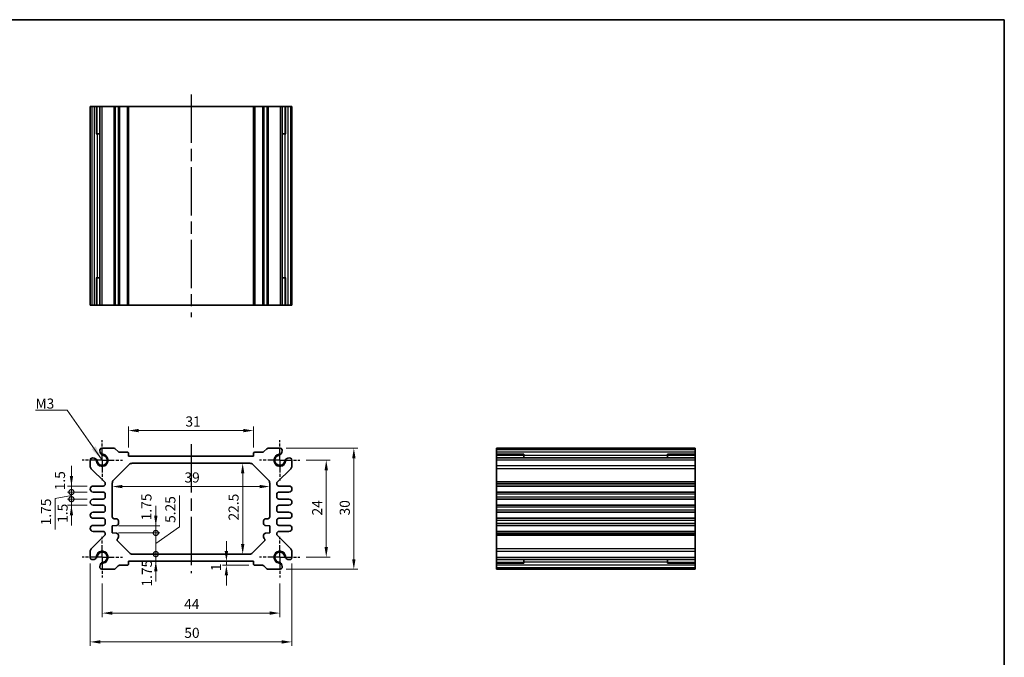
# Model space of a CAD drawing. Units: millimetres. Extents: x 14 to 1804, y 8 to 430.
# Drawn here: x 1159 to 1403, y 131 to 289 of the extents above; entities that cross this region are included whole.
import ezdxf

# ---------------------------------------------------------------- set-up
doc = ezdxf.new("R2010")
doc.units = ezdxf.units.MM
doc.linetypes.add('AM_ISO08W050', pattern=[18, 12, -1.5, 3, -1.5])
doc.linetypes.add('AM_ISO08W050x2', pattern=[9, 6, -0.75, 1.5, -0.75])
doc.layers.get('Defpoints').update_dxf_attribs({"lineweight": 25})
for name, color, linetype, lineweight in [('AM_7', 4, 'AM_ISO08W050', 25), ('Border (ISO)', 7, 'Continuous', 35), ('Dimension (ISO)', 7, 'Continuous', 18), ('Dimension (ISO) @ 1', 7, 'Continuous', 18), ('Symbol (ISO)', 7, 'Continuous', 18), ('Visible (ISO)', 7, 'Continuous', 35), ('Visible Narrow (ISO)', 7, 'Continuous', 25)]:
    doc.layers.add(name, color=color, linetype=linetype, lineweight=lineweight)
doc.styles.add('Note Text (TK)', font='txt')
doc.dimstyles.new('Default - Method 1b (TK)', dxfattribs={"dimtxt": 2.5, "dimasz": 2.5, "dimexe": 1, "dimexo": 1.499999999999999, "dimgap": 1, "dimtad": 1, "dimtoh": 1, "dimrnd": 1e-08, "dimdsep": 46, "dimtxsty": 'Note Text (TK)', "dimcen": 0.09, "dimdle": 5, "dimclrd": 100, "dimclre": 100, "dimclrt": 7, "dimadec": 1, "dimazin": 1, "dimtfac": 1, "dimtmove": 0, "dimatfit": 3, "dimfxl": 1, "dimtolj": 1, "dimlwd": -1, "dimlwe": -1, "dimarcsym": 0})
doc.dimstyles.new('Default - Method 1b (TK)$7', dxfattribs={"dimscale": 1.5, "dimtxt": 2.5, "dimasz": 2.5, "dimexe": 1, "dimexo": 1.499999999999999, "dimgap": 1, "dimtad": 1, "dimtoh": 1, "dimrnd": 1e-08, "dimdsep": 46, "dimtxsty": 'Note Text (TK)', "dimcen": 0.09, "dimdle": 5, "dimclrd": 100, "dimclre": 100, "dimclrt": 7, "dimadec": 1, "dimazin": 1, "dimtfac": 1, "dimtmove": 0, "dimatfit": 3, "dimfxl": 1, "dimtolj": 1, "dimlwd": -1, "dimlwe": -1, "dimarcsym": 0})

# ---------------------------------------------------------------- blocks, each defined once
blk = doc.blocks.new('図面枠 tk図枠')
at = {"layer": 'Border (ISO)'}
for p, q in [((14.49999999999999, 289), (405.4999999999999, 289)), ((405.4999999999999, 289), (405.4999999999999, 8.000000000000007))]:
    blk.add_line(p, q, dxfattribs=at)
blk = doc.blocks.new('*D42')
at = {"layer": 'Defpoints', "color": 0}
for p in [(1216.984700537714, 187.2111258649233), (1185.98470053771, 181.5554682842437), (1216.984700537714, 181.5554682842473)]:
    blk.add_point(p, dxfattribs=at)
at = {"layer": 'Dimension (ISO)', "color": 100}
for p, q in [((1185.98470053771, 183.0554682842436), (1185.98470053771, 188.2111258649232)), ((1216.984700537714, 183.0554682842473), (1216.984700537714, 188.2111258649232)), ((1188.48470053771, 187.2111258649233), (1214.484700537714, 187.2111258649233))]:
    blk.add_line(p, q, dxfattribs=at)
for points in [[(1188.48470053771, 187.6277925315899), (1188.48470053771, 186.7944591982566), (1185.98470053771, 187.2111258649233)], [(1214.484700537714, 187.6277925315899), (1214.484700537714, 186.7944591982566), (1216.984700537714, 187.2111258649233)]]:
    blk.add_solid(points, dxfattribs=at)
at = {"layer": 'Dimension (ISO)', "color": 7, "insert": (1200.099757355894, 189.4611258649232), "char_height": 2.5, "attachment_point": 4, "style": 'Note Text (TK)'}
blk.add_mtext('\\A1;31', dxfattribs=at)
blk = doc.blocks.new('*D68')
at = {"layer": 'Defpoints', "color": 0}
for p in [(1228.484700537713, 179.8554682842472), (1228.484700537715, 155.8554682842476), (1234.991885771508, 155.8554682842476)]:
    blk.add_point(p, dxfattribs=at)
at = {"layer": 'Dimension (ISO)', "color": 100}
for p, q in [((1229.984700537713, 179.8554682842472), (1235.991885771508, 179.8554682842472)), ((1234.991885771508, 177.3554682842473), (1234.991885771508, 158.3554682842476)), ((1229.984700537716, 155.8554682842476), (1235.991885771508, 155.8554682842476))]:
    blk.add_line(p, q, dxfattribs=at)
for points in [[(1234.575219104841, 177.3554682842473), (1235.408552438175, 177.3554682842473), (1234.991885771508, 179.8554682842472)], [(1234.575219104841, 158.3554682842476), (1235.408552438175, 158.3554682842476), (1234.991885771508, 155.8554682842476)]]:
    blk.add_solid(points, dxfattribs=at)
at = {"layer": 'Dimension (ISO)', "color": 7, "insert": (1232.741885771508, 166.1864341933383), "char_height": 2.5, "attachment_point": 4, "rotation": 90, "style": 'Note Text (TK)'}
blk.add_mtext('\\A1;24', dxfattribs=at)
blk = doc.blocks.new('*D43')
at = {"layer": 'Defpoints', "color": 0}
for p in [(1223.550892185089, 182.8554682842472), (1223.550892185093, 152.8554682842474), (1241.832508778558, 152.8554682842474)]:
    blk.add_point(p, dxfattribs=at)
at = {"layer": 'Dimension (ISO)', "color": 100}
for p, q in [((1225.05089218509, 182.8554682842472), (1242.832508778558, 182.8554682842472)), ((1241.832508778558, 180.3554682842472), (1241.832508778558, 155.3554682842474)), ((1225.050892185093, 152.8554682842474), (1242.832508778558, 152.8554682842474))]:
    blk.add_line(p, q, dxfattribs=at)
for points in [[(1241.415842111891, 180.3554682842472), (1242.249175445224, 180.3554682842472), (1241.832508778558, 182.8554682842472)], [(1241.415842111891, 155.3554682842474), (1242.249175445224, 155.3554682842474), (1241.832508778558, 152.8554682842474)]]:
    blk.add_solid(points, dxfattribs=at)
at = {"layer": 'Dimension (ISO)', "color": 7, "insert": (1239.582508778558, 166.1935364660653), "char_height": 2.5, "attachment_point": 4, "rotation": 90, "style": 'Note Text (TK)'}
blk.add_mtext('\\A1;30', dxfattribs=at)
blk = doc.blocks.new('*D69')
at = {"layer": 'Defpoints', "color": 0}
for p in [(1179.484700537715, 150.8554682842424), (1223.484700537716, 150.8554682842476), (1223.484700537716, 142.0000040544106)]:
    blk.add_point(p, dxfattribs=at)
at = {"layer": 'Dimension (ISO)', "color": 100}
for p, q in [((1179.484700537715, 149.3554682842424), (1179.484700537715, 141.0000040544106)), ((1223.484700537716, 149.3554682842476), (1223.484700537716, 141.0000040544106)), ((1181.984700537715, 142.0000040544106), (1220.984700537716, 142.0000040544106))]:
    blk.add_line(p, q, dxfattribs=at)
for points in [[(1181.984700537715, 142.4166707210772), (1181.984700537715, 141.5833373877439), (1179.484700537715, 142.0000040544106)], [(1220.984700537716, 142.4166707210772), (1220.984700537716, 141.5833373877439), (1223.484700537716, 142.0000040544106)]]:
    blk.add_solid(points, dxfattribs=at)
at = {"layer": 'Dimension (ISO)', "color": 7, "insert": (1199.787257355897, 144.2500040544106), "char_height": 2.5, "attachment_point": 4, "style": 'Note Text (TK)'}
blk.add_mtext('\\A1;44', dxfattribs=at)
blk = doc.blocks.new('*D44')
at = {"layer": 'Defpoints', "color": 0}
for p in [(1176.484700537715, 155.789276636865), (1226.484700537715, 155.7892766368715), (1226.484700537715, 134.8612174672527)]:
    blk.add_point(p, dxfattribs=at)
at = {"layer": 'Dimension (ISO)', "color": 100}
for p, q in [((1176.484700537715, 154.289276636865), (1176.484700537715, 133.8612174672527)), ((1226.484700537715, 154.2892766368715), (1226.484700537715, 133.8612174672527)), ((1178.984700537715, 134.8612174672527), (1223.984700537715, 134.8612174672527))]:
    blk.add_line(p, q, dxfattribs=at)
for points in [[(1178.984700537715, 135.2778841339194), (1178.984700537715, 134.4445508005861), (1176.484700537715, 134.8612174672527)], [(1223.984700537715, 135.2778841339194), (1223.984700537715, 134.4445508005861), (1226.484700537715, 134.8612174672527)]]:
    blk.add_solid(points, dxfattribs=at)
at = {"layer": 'Dimension (ISO)', "color": 7, "insert": (1199.822768719534, 137.1112174672527), "char_height": 2.5, "attachment_point": 4, "style": 'Note Text (TK)'}
blk.add_mtext('\\A1;50', dxfattribs=at)
blk = doc.blocks.new('*D45')
at = {"layer": 'Defpoints', "color": 0}
for p in [(1214.286103296249, 179.1054682842444), (1214.28610329625, 156.6054682842482), (1214.286103296249, 156.6054682842482)]:
    blk.add_point(p, dxfattribs=at)
at = {"layer": 'Dimension (ISO)', "color": 100}
blk.add_line((1214.286103296249, 176.6054682842444), (1214.286103296249, 159.1054682842482), dxfattribs=at)
for points in [[(1213.869436629582, 176.6054682842444), (1214.702769962916, 176.6054682842444), (1214.286103296249, 179.1054682842444)], [(1213.869436629582, 159.1054682842482), (1214.702769962916, 159.1054682842482), (1214.286103296249, 156.6054682842482)]]:
    blk.add_solid(points, dxfattribs=at)
at = {"layer": 'Dimension (ISO)', "color": 7, "insert": (1212.036103296249, 164.9435364660645), "char_height": 2.5, "attachment_point": 4, "rotation": 90, "style": 'Note Text (TK)'}
blk.add_mtext('\\A1;22.5', dxfattribs=at)
blk = doc.blocks.new('*D46')
at = {"layer": 'Defpoints', "color": 0}
for p in [(1181.984700537712, 173.3485886327912), (1220.984700537715, 173.3485886327973), (1220.984700537715, 173.3485886327976)]:
    blk.add_point(p, dxfattribs=at)
at = {"layer": 'Dimension (ISO)', "color": 100}
blk.add_line((1184.484700537712, 173.3485886327976), (1218.484700537715, 173.3485886327976), dxfattribs=at)
for points in [[(1184.484700537712, 173.7652552994642), (1184.484700537712, 172.9319219661309), (1181.984700537712, 173.3485886327976)], [(1218.484700537715, 173.7652552994642), (1218.484700537715, 172.9319219661309), (1220.984700537715, 173.3485886327976)]]:
    blk.add_solid(points, dxfattribs=at)
at = {"layer": 'Dimension (ISO)', "color": 7, "insert": (1199.858280083168, 175.5985886327976), "char_height": 2.5, "attachment_point": 4, "style": 'Note Text (TK)'}
blk.add_mtext('\\A1;39', dxfattribs=at)
blk = doc.blocks.new('_DotSmall')
at = {"color": 0, "linetype": 'ByBlock', "const_width": 0.5}
blk.add_lwpolyline([(-0.0625, 0, 1), (0.0625, 0, 1)], format="xyb", close=True, dxfattribs=at)
blk = doc.blocks.new('*D47')
at = {"layer": 'Defpoints', "color": 0}
for p in [(1181.98470053771, 163.6054682842488), (1192.763559163841, 163.6054682842488), (1181.984700537709, 161.8554682842486)]:
    blk.add_point(p, dxfattribs=at)
at = {"layer": 'Dimension (ISO)', "color": 100}
for p, q in [((1192.763559163841, 166.1054682842488), (1192.763559163841, 168.6054682842488)), ((1183.48470053771, 163.6054682842488), (1193.763559163841, 163.6054682842488)), ((1192.763559163841, 161.8554682842486), (1192.763559163841, 163.6054682842488)), ((1183.484700537709, 161.8554682842486), (1193.763559163841, 161.8554682842486)), ((1192.763559163841, 161.8554682842486), (1192.763559163841, 159.3554682842486))]:
    blk.add_line(p, q, dxfattribs=at)
blk.add_solid([(1192.346892497174, 166.1054682842488), (1193.180225830508, 166.1054682842488), (1192.763559163841, 163.6054682842488)], dxfattribs=at)
at = {"layer": 'Dimension (ISO)', "color": 100, "xscale": 2.5, "yscale": 2.5, "zscale": 2.5, "rotation": 90}
blk.add_blockref('_DotSmall', (1192.763559163841, 161.8554682842486), dxfattribs=at)
at = {"layer": 'Dimension (ISO)', "color": 7, "insert": (1190.443764028306, 164.9802175229814), "char_height": 2.5, "attachment_point": 4, "rotation": 90, "style": 'Note Text (TK)'}
blk.add_mtext('\\A1;1.75', dxfattribs=at)
blk = doc.blocks.new('*D48')
at = {"layer": 'Defpoints', "color": 0}
for p in [(1181.984700537709, 161.8554682842486), (1192.763559163841, 161.8554682842486), (1186.941807318901, 156.605468284242)]:
    blk.add_point(p, dxfattribs=at)
at = {"layer": 'Dimension (ISO)', "color": 100}
for p, q in [((1198.619142156566, 163.3445565305598), (1198.619142156566, 171.1684201669234)), ((1192.763559163841, 161.8554682842486), (1192.763559163841, 164.3554682842486)), ((1183.484700537709, 161.8554682842486), (1193.763559163841, 161.8554682842486)), ((1192.763559163841, 159.2304682842453), (1198.619142156566, 163.3445565305598)), ((1192.763559163841, 156.605468284242), (1192.763559163841, 161.8554682842486)), ((1192.763559163841, 156.605468284242), (1192.763559163841, 161.8554682842486)), ((1192.763559163841, 156.605468284242), (1192.763559163841, 154.105468284242))]:
    blk.add_line(p, q, dxfattribs=at)
at = {"layer": 'Dimension (ISO)', "color": 100, "xscale": 2.5, "yscale": 2.5, "zscale": 2.5}
for p, rotation in [((1192.763559163841, 161.8554682842486), 270), ((1192.763559163841, 156.605468284242), 90)]:
    blk.add_blockref('_DotSmall', p, dxfattribs=dict(at, rotation=rotation))
at = {"layer": 'Dimension (ISO)', "color": 7, "insert": (1196.369142156566, 164.34455653056), "char_height": 2.5, "attachment_point": 4, "rotation": 90, "style": 'Note Text (TK)'}
blk.add_mtext('\\A1;5.25', dxfattribs=at)
blk = doc.blocks.new('*D49')
at = {"layer": 'Defpoints', "color": 0}
for p in [(1186.941807318901, 156.605468284242), (1192.763559163841, 156.605468284242), (1185.984700537714, 154.8554682842419)]:
    blk.add_point(p, dxfattribs=at)
at = {"layer": 'Dimension (ISO)', "color": 100}
for p, q in [((1192.763559163841, 156.605468284242), (1192.763559163841, 159.105468284242)), ((1192.763559163841, 154.8554682842419), (1192.763559163841, 156.605468284242)), ((1192.763559163841, 152.3554682842419), (1192.763559163841, 149.8554682842419))]:
    blk.add_line(p, q, dxfattribs=at)
blk.add_solid([(1192.346892497174, 152.3554682842419), (1193.180225830508, 152.3554682842419), (1192.763559163841, 154.8554682842419)], dxfattribs=at)
at = {"layer": 'Dimension (ISO)', "color": 100, "xscale": 2.5, "yscale": 2.5, "zscale": 2.5, "rotation": 270}
blk.add_blockref('_DotSmall', (1192.763559163841, 156.605468284242), dxfattribs=at)
at = {"layer": 'Dimension (ISO)', "color": 7, "insert": (1190.546006017111, 148.563222152298), "char_height": 2.5, "attachment_point": 4, "rotation": 90, "style": 'Note Text (TK)'}
blk.add_mtext('\\A1;1.75', dxfattribs=at)
blk = doc.blocks.new('*D50')
at = {"layer": 'Defpoints', "color": 0}
for p in [(1210.25136572021, 154.8554682842419), (1210.25136572021, 153.8554682842461), (1217.284700537718, 153.855468284246)]:
    blk.add_point(p, dxfattribs=at)
at = {"layer": 'Dimension (ISO)', "color": 100}
for p, q in [((1210.25136572021, 157.3554682842419), (1210.25136572021, 159.8554682842419)), ((1215.784700537718, 153.8554682842461), (1209.25136572021, 153.8554682842461)), ((1210.25136572021, 154.8554682842419), (1210.25136572021, 153.8554682842461)), ((1210.25136572021, 151.3554682842461), (1210.25136572021, 148.8554682842461))]:
    blk.add_line(p, q, dxfattribs=at)
for points in [[(1209.834699053543, 157.3554682842419), (1210.668032386876, 157.3554682842419), (1210.25136572021, 154.8554682842419)], [(1209.834699053543, 151.3554682842461), (1210.668032386876, 151.3554682842461), (1210.25136572021, 153.8554682842461)]]:
    blk.add_solid(points, dxfattribs=at)
at = {"layer": 'Dimension (ISO)', "color": 7, "insert": (1207.684896707841, 152.4169097436487), "char_height": 2.5, "attachment_point": 4, "rotation": 90, "style": 'Note Text (TK)'}
blk.add_mtext('\\A1;1', dxfattribs=at)
blk = doc.blocks.new('*D38')
at = {"layer": 'Defpoints', "color": 0}
for p in [(1171.857620281347, 173.4804682842409), (1177.234700537713, 173.4804682842409), (1177.234700537714, 171.9804682842409)]:
    blk.add_point(p, dxfattribs=at)
at = {"layer": 'Dimension (ISO)', "color": 100}
for p, q in [((1171.857620281347, 175.9804682842409), (1171.857620281347, 178.4804682842409)), ((1175.734700537714, 173.4804682842409), (1170.857620281347, 173.4804682842409)), ((1171.857620281347, 171.9804682842409), (1171.857620281347, 173.4804682842409)), ((1175.734700537714, 171.9804682842409), (1170.857620281347, 171.9804682842409)), ((1171.857620281347, 171.9804682842409), (1171.857620281347, 169.4804682842408))]:
    blk.add_line(p, q, dxfattribs=at)
blk.add_solid([(1171.440953614681, 175.9804682842409), (1172.274286948014, 175.9804682842409), (1171.857620281347, 173.4804682842409)], dxfattribs=at)
at = {"layer": 'Dimension (ISO)', "color": 100, "xscale": 2.5, "yscale": 2.5, "zscale": 2.5, "rotation": 90}
blk.add_blockref('_DotSmall', (1171.857620281347, 171.9804682842409), dxfattribs=at)
at = {"layer": 'Dimension (ISO)', "color": 7, "insert": (1169.026261974095, 172.4221930019415), "char_height": 2.5, "attachment_point": 4, "rotation": 90, "style": 'Note Text (TK)'}
blk.add_mtext('\\A1;1.5', dxfattribs=at)
blk = doc.blocks.new('*D39')
at = {"layer": 'Defpoints', "color": 0}
for p in [(1171.857620281347, 171.9804682842409), (1177.234700537714, 171.9804682842409), (1177.234700537714, 170.2304682842409)]:
    blk.add_point(p, dxfattribs=at)
at = {"layer": 'Dimension (ISO)', "color": 100}
for p, q in [((1171.857620281347, 171.9804682842409), (1171.857620281347, 174.4804682842409)), ((1171.857620281347, 171.1054682842409), (1167.806426810413, 170.3651546804374)), ((1175.734700537714, 171.9804682842409), (1170.857620281347, 171.9804682842409)), ((1171.857620281347, 170.2304682842409), (1171.857620281347, 171.9804682842409)), ((1171.857620281347, 170.2304682842409), (1171.857620281347, 171.9804682842409)), ((1167.806426810413, 170.3651546804374), (1167.806426810413, 162.7401546804374)), ((1175.734700537715, 170.2304682842409), (1170.857620281347, 170.2304682842409)), ((1171.857620281347, 170.2304682842409), (1171.857620281347, 167.7304682842409))]:
    blk.add_line(p, q, dxfattribs=at)
at = {"layer": 'Dimension (ISO)', "color": 100, "xscale": 2.5, "yscale": 2.5, "zscale": 2.5}
for p, rotation in [((1171.857620281347, 171.9804682842409), 270), ((1171.857620281347, 170.2304682842409), 90)]:
    blk.add_blockref('_DotSmall', p, dxfattribs=dict(at, rotation=rotation))
at = {"layer": 'Dimension (ISO)', "color": 7, "insert": (1165.556426810413, 163.7401546804376), "char_height": 2.5, "attachment_point": 4, "rotation": 90, "style": 'Note Text (TK)'}
blk.add_mtext('\\A1;1.75', dxfattribs=at)
blk = doc.blocks.new('*D40')
at = {"layer": 'Defpoints', "color": 0}
for p in [(1171.857620281347, 170.2304682842409), (1177.234700537714, 170.2304682842409), (1177.234700537715, 168.7304682842409)]:
    blk.add_point(p, dxfattribs=at)
at = {"layer": 'Dimension (ISO)', "color": 100}
for p, q in [((1171.857620281347, 170.2304682842409), (1171.857620281347, 172.7304682842409)), ((1175.734700537715, 170.2304682842409), (1170.857620281347, 170.2304682842409)), ((1175.734700537715, 168.7304682842409), (1170.857620281347, 168.7304682842409)), ((1171.857620281347, 168.7304682842409), (1171.857620281347, 170.2304682842409)), ((1171.857620281347, 166.2304682842409), (1171.857620281347, 163.7304682842409))]:
    blk.add_line(p, q, dxfattribs=at)
blk.add_solid([(1171.440953614681, 166.2304682842409), (1172.274286948014, 166.2304682842409), (1171.857620281347, 168.7304682842409)], dxfattribs=at)
at = {"layer": 'Dimension (ISO)', "color": 100, "xscale": 2.5, "yscale": 2.5, "zscale": 2.5, "rotation": 270}
blk.add_blockref('_DotSmall', (1171.857620281347, 170.2304682842409), dxfattribs=at)
at = {"layer": 'Dimension (ISO)', "color": 7, "insert": (1169.671812959256, 164.3564240927053), "char_height": 2.5, "attachment_point": 4, "rotation": 90, "style": 'Note Text (TK)'}
blk.add_mtext('\\A1;1.5', dxfattribs=at)

msp = doc.modelspace()

# ---------------------------------------------------------------- linework, layer by layer
at = {"layer": 'AM_7'}
for p, q in [((1201.484700537712, 270.4940464613504), (1201.484700537712, 215.294046461354)), ((1201.484700537712, 183.8554682842475), (1201.484700537716, 151.8554682842419))]:
    msp.add_line(p, q, dxfattribs=at)
at = {"layer": 'AM_7', "linetype": 'AM_ISO08W050x2', "ltscale": 0.5}
for p, q in [((1179.484700537712, 179.8554682842417), (1179.484700537712, 184.8554682842418)), ((1223.484700537713, 179.8554682842472), (1223.484700537713, 184.8554682842473)), ((1179.484700537712, 179.8554682842417), (1174.484700537712, 179.8554682842417)), ((1179.484700537712, 179.8554682842417), (1184.484700537712, 179.8554682842417)), ((1179.484700537712, 179.8554682842417), (1179.484700537712, 174.8554682842417)), ((1223.484700537713, 179.8554682842472), (1218.484700537713, 179.8554682842472)), ((1223.484700537713, 179.8554682842472), (1228.484700537713, 179.8554682842472)), ((1223.484700537713, 179.8554682842472), (1223.484700537713, 174.8554682842472)), ((1179.484700537715, 155.8554682842424), (1179.484700537715, 160.8554682842424)), ((1223.484700537716, 155.8554682842476), (1223.484700537716, 160.8554682842476)), ((1179.484700537715, 155.8554682842424), (1174.484700537715, 155.8554682842424)), ((1179.484700537715, 155.8554682842424), (1184.484700537715, 155.8554682842424)), ((1179.484700537715, 155.8554682842424), (1179.484700537715, 150.8554682842424)), ((1223.484700537716, 155.8554682842476), (1218.484700537716, 155.8554682842476)), ((1223.484700537716, 155.8554682842476), (1228.484700537715, 155.8554682842476)), ((1223.484700537716, 155.8554682842476), (1223.484700537716, 150.8554682842476))]:
    msp.add_line(p, q, dxfattribs=at)
at = {"layer": 'Visible (ISO)'}
for p, q in [((1226.484700537712, 267.494046461343), (1176.484700537712, 267.4940464613578)), ((1176.484700537712, 267.494046461343), (1176.484700537712, 218.294046461343)), ((1178.174610116907, 260.694046461343), (1178.174610116907, 267.494046461343)), ((1178.899931617101, 267.4940464613437), (1178.899931617101, 218.2940464613437)), ((1185.98470053771, 267.4940464613435), (1185.98470053771, 218.2940464613435)), ((1216.984700537714, 267.4940464613435), (1216.984700537714, 218.2940464613435)), ((1224.069469458324, 267.4940464613437), (1224.069469458324, 218.2940464613437)), ((1224.794790958517, 267.494046461343), (1224.794790958517, 260.694046461343)), ((1226.484700537712, 267.494046461343), (1226.484700537712, 218.294046461343)), ((1178.899931617101, 260.6940464613434), (1178.000482993302, 260.6940464613431)), ((1178.174610116907, 260.694046461343), (1178.268095145937, 260.6940464613429)), ((1178.899931617101, 260.6940464613427), (1178.268095145937, 260.694046461343)), ((1224.701305929488, 260.694046461343), (1224.069469458324, 260.6940464613427)), ((1224.968918082122, 260.6940464613431), (1224.069469458324, 260.6940464613434)), ((1224.701305929488, 260.6940464613429), (1224.794790958517, 260.694046461343)), ((1178.000482993302, 225.0940464613431), (1178.899931617101, 225.0940464613433)), ((1178.268095145937, 225.0940464613429), (1178.174610116907, 225.094046461343)), ((1178.174610116907, 218.294046461343), (1178.174610116907, 225.094046461343)), ((1178.268095145937, 225.0940464613429), (1178.899931617101, 225.0940464613427)), ((1224.069469458324, 225.0940464613427), (1224.701305929488, 225.0940464613429)), ((1224.069469458324, 225.0940464613433), (1224.968918082122, 225.0940464613431)), ((1224.794790958517, 225.094046461343), (1224.701305929488, 225.0940464613429)), ((1224.794790958517, 225.094046461343), (1224.794790958517, 218.294046461343)), ((1176.484700537712, 218.294046461365), (1226.484700537712, 218.294046461343)), ((1182.377593756523, 182.8554682842426), (1179.418508890334, 182.8554682842415)), ((1183.438253928303, 182.0019148936495), (1182.731147147116, 182.709021674836)), ((1185.68470053771, 181.8554682842435), (1183.791807318896, 181.8554682842431)), ((1185.98470053771, 180.8554682842437), (1185.98470053771, 181.5554682842437)), ((1216.984700537714, 180.8554682842512), (1185.98470053771, 180.8554682842437)), ((1216.984700537714, 181.5554682842473), (1216.984700537714, 180.8554682842512)), ((1219.177593756528, 181.8554682842474), (1217.284700537714, 181.8554682842472)), ((1220.238253928308, 182.7090216748407), (1219.531147147121, 182.001914893654)), ((1223.550892185089, 182.8554682842472), (1220.591807318901, 182.8554682842472)), ((1326.382894095948, 182.8554682842472), (1277.182894095948, 182.8554682842472)), ((1277.182894095948, 182.8554682842472), (1277.182894095961, 152.8554682842479)), ((1277.182894095948, 181.1655587050518), (1283.982894095948, 181.1655587050518)), ((1283.982894095948, 181.3396858286569), (1283.982894095948, 180.4402372048443)), ((1283.982894095948, 181.0720736760223), (1283.982894095948, 181.1655587050518)), ((1283.982894095948, 181.0720736760223), (1283.982894095947, 180.4402372048443)), ((1319.582894095948, 180.4402372048443), (1319.582894095948, 181.3396858286569)), ((1319.582894095948, 181.1655587050518), (1326.382894095948, 181.1655587050518)), ((1319.582894095948, 181.1655587050518), (1319.582894095948, 181.0720736760223)), ((1319.582894095948, 180.4402372048443), (1319.582894095948, 181.0720736760223)), ((1326.382894095961, 152.8554682842479), (1326.382894095948, 182.8554682842472)), ((1176.484700537712, 179.9216599316178), (1176.484700537712, 178.4733432312289)), ((1182.277593756525, 174.898361503057), (1186.191807318897, 178.81257506543)), ((1186.898914100083, 179.1054682842436), (1216.070486975342, 179.1054682842445)), ((1216.777593756529, 178.8125750654311), (1220.691807318901, 174.8983615030581)), ((1226.484700537713, 178.4733432312319), (1226.484700537712, 179.9216599316243)), ((1326.382894095949, 180.4402372048443), (1277.182894095949, 180.4402372048443)), ((1176.782021458373, 177.7618363012138), (1180.086040077381, 174.4988114965598)), ((1222.883360998045, 174.4988114965617), (1226.187379617052, 177.7618363012168)), ((1179.734700537712, 173.4804682842415), (1177.234700537713, 173.4804682842409)), ((1180.234700537712, 174.1430580315529), (1180.234700537712, 173.9804682842416)), ((1181.984700537714, 165.8554682842487), (1181.984700537712, 174.1912547218703)), ((1220.984700537715, 174.1912547218715), (1220.984700537713, 165.8554682842488)), ((1222.734700537714, 173.9804682842472), (1222.734700537714, 174.1430580315549)), ((1225.734700537713, 173.4804682842471), (1223.234700537714, 173.4804682842472)), ((1326.382894095949, 173.4804682842471), (1277.182894095948, 173.4804682842471)), ((1177.234700537714, 171.9804682842409), (1179.734700537712, 171.9804682842414)), ((1180.234700537712, 171.4804682842415), (1180.234700537712, 170.7304682842418)), ((1222.734700537714, 170.7304682842472), (1222.734700537714, 171.4804682842471)), ((1223.234700537714, 171.9804682842471), (1225.734700537713, 171.9804682842471)), ((1326.382894095949, 171.9804682842471), (1277.182894095948, 171.9804682842471)), ((1179.734700537713, 170.2304682842414), (1177.234700537714, 170.2304682842409)), ((1177.234700537715, 168.7304682842409), (1179.734700537713, 168.7304682842415)), ((1225.734700537713, 170.2304682842472), (1223.234700537714, 170.2304682842471)), ((1223.234700537714, 168.7304682842472), (1225.734700537713, 168.7304682842472)), ((1326.382894095949, 170.2304682842472), (1277.182894095948, 170.2304682842472)), ((1326.382894095949, 168.7304682842472), (1277.182894095948, 168.7304682842472)), ((1179.734700537714, 166.9804682842416), (1177.234700537715, 166.9804682842409)), ((1180.234700537713, 168.2304682842417), (1180.234700537714, 167.4804682842415)), ((1222.734700537714, 167.480468284247), (1222.734700537714, 168.2304682842472)), ((1225.734700537713, 166.9804682842472), (1223.234700537714, 166.9804682842472)), ((1326.382894095949, 166.9804682842472), (1277.182894095948, 166.9804682842472)), ((1177.234700537715, 165.4804682842408), (1179.734700537713, 165.4804682842415)), ((1179.734700537713, 163.7304682842415), (1177.234700537715, 163.7304682842409)), ((1180.234700537713, 164.9804682842415), (1180.234700537713, 164.2304682842417)), ((1181.98470053771, 163.6054682842488), (1183.019578774582, 163.6778340201029)), ((1181.984700537709, 161.8554682842486), (1181.98470053771, 163.6054682842488)), ((1182.98470053771, 165.3554682842488), (1182.484700537712, 165.3554682842488)), ((1183.48470053771, 164.1766160452327), (1183.48470053771, 164.8554682842488)), ((1219.484700537716, 164.8554682842488), (1219.484700537715, 164.1766160452327)), ((1219.949822300844, 163.6778340201029), (1220.984700537716, 163.6054682842488)), ((1220.484700537714, 165.3554682842488), (1219.984700537715, 165.3554682842488)), ((1220.984700537716, 163.6054682842488), (1220.984700537716, 161.8554682842486)), ((1222.734700537715, 164.2304682842472), (1222.734700537715, 164.9804682842471)), ((1223.234700537715, 165.4804682842472), (1225.734700537713, 165.4804682842472)), ((1225.734700537714, 163.7304682842472), (1223.234700537715, 163.7304682842472)), ((1326.382894095949, 165.4804682842472), (1277.182894095948, 165.4804682842472)), ((1326.382894095949, 163.7304682842472), (1277.182894095948, 163.7304682842472)), ((1180.086040077383, 161.2121250719243), (1176.782021458376, 157.9491002672701)), ((1177.234700537715, 162.2304682842409), (1179.734700537713, 162.2304682842415)), ((1180.234700537713, 161.7304682842417), (1180.234700537714, 161.5678785369325)), ((1183.01957877458, 161.7831025483945), (1181.984700537709, 161.8554682842486)), ((1183.484700537708, 160.8554682842441), (1183.484700537708, 161.2843205232638)), ((1219.484700537717, 161.2843205232638), (1219.484700537717, 160.8554682842441)), ((1220.984700537716, 161.8554682842486), (1219.949822300845, 161.7831025483945)), ((1222.734700537716, 161.5678785369368), (1222.734700537716, 161.7304682842472)), ((1226.187379617054, 157.9491002672757), (1222.883360998046, 161.2121250719292)), ((1223.234700537716, 162.2304682842472), (1225.734700537714, 162.2304682842472)), ((1326.382894095949, 162.2304682842472), (1277.182894095948, 162.2304682842472)), ((1186.234700537715, 156.8983615030554), (1183.338253928303, 159.7948081124669)), ((1219.631147147123, 159.7948081124669), (1216.734700537716, 156.8983615030594)), ((1176.484700537715, 157.2375933372548), (1176.484700537715, 155.789276636865)), ((1216.027593756529, 156.6054682842486), (1186.941807318901, 156.605468284242)), ((1226.484700537715, 155.7892766368715), (1226.484700537715, 157.2375933372606)), ((1182.73114714712, 153.0019148936488), (1183.438253928307, 153.7090216748353)), ((1183.791807318899, 153.855468284242), (1185.684700537714, 153.855468284242)), ((1185.984700537714, 154.8554682842419), (1216.984700537717, 154.8554682842419)), ((1185.984700537714, 154.155468284242), (1185.984700537714, 154.8554682842419)), ((1216.984700537717, 154.8554682842419), (1216.984700537718, 154.1554682842457)), ((1217.284700537718, 153.8554682842459), (1219.177593756532, 153.8554682842462)), ((1219.531147147125, 153.7090216748397), (1220.238253928312, 153.0019148936533)), ((1326.382894095949, 155.2706993636375), (1277.182894095949, 155.2706993636375)), ((1283.982894095948, 154.545377863443), (1277.182894095948, 154.545377863443)), ((1283.982894095948, 155.2706993636374), (1283.982894095948, 154.6388628924725)), ((1283.982894095948, 155.2706993636375), (1283.982894095948, 154.3712507398381)), ((1283.982894095948, 154.545377863443), (1283.982894095948, 154.6388628924725)), ((1319.582894095948, 154.6388628924726), (1319.582894095948, 155.2706993636375)), ((1319.582894095948, 154.3712507398381), (1319.582894095948, 155.2706993636375)), ((1319.582894095948, 154.6388628924725), (1319.582894095948, 154.545377863443)), ((1326.382894095948, 154.545377863443), (1319.582894095948, 154.545377863443)), ((1179.418508890338, 152.8554682842422), (1182.377593756527, 152.8554682842422)), ((1220.591807318905, 152.8554682842469), (1223.550892185093, 152.8554682842479)), ((1326.382894095948, 152.8554682842479), (1277.182894095948, 152.8554682842479))]:
    msp.add_line(p, q, dxfattribs=at)
for centre, radius, start, end in [((1179.484700537712, 179.8554682842417), 1.310500000000003, 181.4325156445215, 88.56748435554917), ((1179.484700537712, 179.8554682842417), 1.249999999999813, 193.273713631392, 76.72628636866028), ((1180.09826764367, 182.1954643990739), 1.198336026569289, 166.754636335922, 195.4690372497594), ((1179.418508890334, 182.3554682842416), 0.4999999999999627, 90.00000000002605, 166.754636333537), ((1180.030008219429, 182.1670185286144), 1.124999999999985, 195.0000000000191, 242.8966929834532), ((1180.030008219429, 182.1670185286146), 1.125000000000107, 242.8966929834527, 256.7262863686402), ((1182.377593756523, 182.355468284243), 0.4999999999996285, 45.00000000001015, 90.00000000000651), ((1183.791807318895, 182.3554682842427), 0.4999999999995186, 225.0000000000354, 270.000000000026), ((1185.68470053771, 181.5554682842437), 0.2999999999998426, 0, 90.00000000000651), ((1217.284700537714, 181.5554682842474), 0.2999999999998426, 90.00000000001953, 180), ((1219.177593756528, 182.3554682842472), 0.4999999999997415, 269.9999999999804, 314.9999999999824), ((1220.591807318901, 182.3554682842473), 0.4999999999999627, 90, 134.9999999999748), ((1223.484700537713, 179.8554682842472), 1.310500000000003, 91.43251564447691, 358.5674843555095), ((1223.484700537713, 179.8554682842472), 1.249999999999879, 103.2737136313597, 346.726286368631), ((1222.939392855995, 182.1670185286198), 1.124999999999926, 283.2737136313797, 297.1033070165614), ((1222.939392855995, 182.1670185286199), 1.125000000000127, 297.1033070165618, 344.9999999999986), ((1223.550892185089, 182.3554682842472), 0.5000000000000944, 13.24536366649748, 89.99999999999349), ((1222.871133431755, 182.1954643990796), 1.198336026568916, 344.5309627502489, 13.24536366409161), ((1176.984700537699, 179.9216599316015), 0.4999999999870367, 103.2453636646613, 180), ((1177.484700537712, 178.4733432312289), 1.000000000000023, 180, 225.35765593275), ((1177.144704422932, 179.2419011782823), 1.198336026555678, 74.53096275266967, 103.245363666515), ((1177.173150293341, 179.310160602522), 1.124999999998968, 27.10330701663087, 75.00000000012678), ((1177.173150293342, 179.3101606025223), 1.124999999998249, 13.27371363144924, 27.10330701663476), ((1186.898914100083, 178.1054682842437), 0.9999999999999101, 90, 135.0000000000113), ((1216.070486975342, 178.1054682842445), 0.9999999999999609, 44.99999999999978, 90.00000000000651), ((1225.796250782086, 179.3101606025297), 1.125000000000009, 152.8966929834756, 166.7262863686486), ((1225.796250782085, 179.3101606025298), 1.124999999999728, 104.9999999999879, 152.8966929834748), ((1225.824696652493, 179.2419011782884), 1.198336026555847, 76.75463633349148, 105.4690372473301), ((1225.984700537725, 179.9216599316078), 0.4999999999870397, 0, 76.75463633537193), ((1225.484700537713, 178.4733432312318), 1.000000000000065, 314.6423440672602, 0), ((1177.234700537714, 172.7304682842409), 0.7499999999999841, 90.00000000001303, 270.000000000013), ((1179.734700537712, 173.9804682842415), 0.4999999999999805, 270.0000000000065, 0), ((1179.734700537712, 174.1430580315522), 0.5000000000000595, 0, 45.35765593274858), ((1182.984700537712, 174.1912547218706), 0.999999999999943, 135.0000000000084, 180), ((1219.984700537715, 174.1912547218715), 0.9999999999999573, 0, 45.00000000000123), ((1223.234700537714, 174.1430580315543), 0.4999999999999361, 134.6423440672691, 180), ((1223.234700537714, 173.9804682842472), 0.4999999999999983, 180, 270), ((1225.734700537713, 172.7304682842471), 0.7500000000000018, 270, 90), ((1179.734700537712, 171.4804682842415), 0.4999999999999672, 0, 90.00000000000651), ((1223.234700537714, 171.4804682842471), 0.4999999999999983, 90, 180), ((1177.234700537715, 169.4804682842408), 0.7499999999999841, 90.00000000001303, 270.000000000013), ((1179.734700537713, 170.7304682842415), 0.5000000000000872, 270.0000000000196, 0), ((1179.734700537713, 168.2304682842415), 0.5000000000000427, 0, 90.00000000001953), ((1223.234700537714, 170.7304682842471), 0.4999999999999983, 180, 270), ((1223.234700537714, 168.2304682842472), 0.4999999999999983, 90, 180), ((1225.734700537713, 169.4804682842472), 0.7500000000000018, 270, 90), ((1177.234700537715, 166.2304682842409), 0.7499999999999885, 90.00000000001303, 270.000000000013), ((1179.734700537713, 167.4804682842416), 0.5000000000000516, 270.0000000000196, 0), ((1223.234700537714, 167.4804682842472), 0.4999999999999761, 180, 270.0000000000065), ((1225.734700537713, 166.2304682842472), 0.7500000000000018, 270, 90), ((1177.234700537715, 162.9804682842409), 0.7499999999999841, 90.00000000001303, 270.000000000013), ((1179.734700537713, 164.9804682842415), 0.5000000000000249, 0, 90.00000000001953), ((1179.734700537713, 164.2304682842416), 0.5000000000000604, 270.000000000026, 0), ((1182.484700537713, 165.8554682842474), 0.4999999999985905, 180, 269.9999999998632), ((1182.98470053771, 164.8554682842487), 0.5000000000000693, 0, 89.99999999998046), ((1182.98470053771, 164.1766160452328), 0.5000000000000039, 273.9999999999965, 0), ((1219.984700537716, 164.8554682842487), 0.5000000000000604, 90.00000000001953, 180), ((1219.984700537715, 164.1766160452328), 0.5000000000000115, 180, 266.0000000000035), ((1220.484700537714, 165.8554682842487), 0.4999999999998917, 270, 0), ((1223.234700537715, 164.9804682842472), 0.4999999999999938, 89.99999999999349, 180), ((1223.234700537715, 164.2304682842473), 0.5000000000000826, 180, 269.999999999987), ((1225.734700537714, 162.9804682842472), 0.7500000000000018, 270, 90), ((1179.734700537713, 161.7304682842416), 0.4999999999999761, 0, 90.00000000000651), ((1179.734700537714, 161.5678785369318), 0.4999999999999361, 314.6423440672424, 0), ((1182.984700537709, 161.2843205232647), 0.4999999999999006, 0, 86.00000000000351), ((1219.984700537717, 161.2843205232647), 0.4999999999999196, 93.9999999999965, 180), ((1223.234700537716, 161.7304682842472), 0.4999999999999983, 90, 180), ((1223.234700537716, 161.5678785369368), 0.4999999999999938, 180, 225.3576559327501), ((1183.691807318894, 160.14836150306), 0.4999999999987242, 135.000000000128, 225.0000000001276), ((1182.984700537708, 160.8554682842449), 0.5000000000000179, 315.0000000000002, 0), ((1219.984700537714, 160.8554682842438), 0.499999999997054, 180, 224.999999999872), ((1219.277593756529, 160.1483615030601), 0.5000000000000022, 315.0000000000024, 45.00000000000123), ((1177.484700537715, 157.2375933372551), 1.000000000000052, 134.6423440672593, 180), ((1179.484700537715, 155.8554682842424), 1.310499999999996, 271.4325156445095, 178.5674843555148), ((1177.173150293343, 156.4007759659594), 1.124999999999213, 332.8966929834779, 346.726286368655), ((1179.484700537715, 155.8554682842424), 1.250000000000217, 283.2737136313732, 166.7262863686413), ((1186.941807318901, 157.605468284242), 1, 225.0000000000001, 270.000000000013), ((1216.027593756533, 157.6054682842468), 0.9999999999981923, 269.9999999998111, 314.9999999998259), ((1223.484700537716, 155.8554682842476), 1.3105, 1.432515644521009, 268.5674843555426), ((1223.484700537716, 155.8554682842476), 1.249999999999841, 13.27371363139474, 256.7262863686603), ((1225.796250782087, 156.4007759659674), 1.124999999999631, 193.2737136314458, 207.1033070166167), ((1225.484700537715, 157.2375933372605), 0.9999999999999964, 0, 45.35765593275893), ((1176.984700537715, 155.7892766368651), 0.500000000000016, 180, 256.7546363334982), ((1177.144704422883, 156.4690353901997), 1.198336026568611, 256.7546363359074, 285.46903724975), ((1177.173150293342, 156.4007759659596), 1.124999999999907, 285.0000000000079, 332.8966929834868), ((1180.098267643674, 153.5154721694622), 1.198336026555976, 164.5309627526824, 193.2453636665226), ((1180.030008219434, 153.5439180398675), 1.125000000002027, 117.1033070165101, 164.9999999999972), ((1180.030008219434, 153.5439180398674), 1.125000000002214, 103.2737136313796, 117.10330701651), ((1183.7918073189, 153.3554682842424), 0.4999999999995313, 90.00000000001303, 135.0000000000098), ((1185.684700537714, 154.1554682842421), 0.3000000000000602, 269.9999999999804, 0), ((1217.284700537717, 154.1554682842456), 0.2999999999997893, 180, 270.000000000013), ((1219.177593756532, 153.3554682842467), 0.4999999999995053, 45.00000000001087, 90.00000000001303), ((1222.939392855998, 153.5439180398746), 1.125000000000334, 62.89669298345333, 76.72628636863361), ((1222.939392855998, 153.5439180398748), 1.125000000000131, 15.00000000001609, 62.89669298345309), ((1222.871133431758, 153.5154721694154), 1.198336026568863, 346.7546363359231, 15.46903724976005), ((1225.796250782087, 156.4007759659673), 1.124999999999363, 207.1033070166204, 255.0000000001135), ((1225.824696652548, 156.469035390206), 1.198336026568607, 254.5309627502567, 283.2453636640993), ((1225.984700537715, 155.7892766368715), 0.500000000000073, 283.2453636665219, 0), ((1179.418508890355, 153.3554682842294), 0.4999999999871624, 193.2453636646342, 269.999999998124), ((1182.377593756527, 153.3554682842422), 0.4999999999999738, 270, 314.9999999999749), ((1220.591807318905, 153.3554682842465), 0.4999999999996411, 225.0000000000287, 270.0000000000196), ((1223.550892185093, 153.3554682842479), 0.4999999999999716, 270.000000000026, 346.754636333535)]:
    msp.add_arc(centre, radius, start, end, dxfattribs=at)
at = {"layer": 'Visible Narrow (ISO)'}
for p, q in [((1176.870139725209, 267.4940464613432), (1176.870139725209, 218.2940464613432)), ((1177.464321719079, 267.4940464613432), (1177.464321719079, 218.2940464613432)), ((1178.000482993302, 267.4940464613431), (1178.000482993302, 260.6940464613431)), ((1178.931809989332, 267.4940464613438), (1178.931809989332, 218.2940464613438)), ((1179.418508890334, 267.4940464613439), (1179.418508890334, 218.2940464613439)), ((1182.377593756523, 267.4940464613439), (1182.377593756523, 218.2940464613439)), ((1182.731147147116, 267.4940464613439), (1182.731147147116, 218.2940464613438)), ((1183.438253928303, 267.4940464613436), (1183.438253928303, 218.2940464613436)), ((1183.791807318896, 267.4940464613436), (1183.791807318896, 218.2940464613436)), ((1185.68470053771, 267.4940464613436), (1185.68470053771, 218.2940464613436)), ((1217.284700537714, 267.4940464613436), (1217.284700537714, 218.2940464613436)), ((1219.177593756528, 267.4940464613436), (1219.177593756528, 218.2940464613436)), ((1219.531147147121, 267.4940464613436), (1219.531147147121, 218.2940464613436)), ((1220.238253928308, 267.4940464613439), (1220.238253928308, 218.2940464613438)), ((1220.591807318901, 267.4940464613439), (1220.591807318901, 218.2940464613439)), ((1223.550892185089, 267.4940464613439), (1223.550892185089, 218.2940464613439)), ((1224.037591086092, 267.4940464613438), (1224.037591086092, 218.2940464613438)), ((1224.968918082122, 260.6940464613431), (1224.968918082122, 267.4940464613431)), ((1225.505079356345, 267.4940464613432), (1225.505079356345, 218.2940464613432)), ((1226.099261350216, 267.4940464613432), (1226.099261350216, 218.2940464613432)), ((1178.268095145937, 260.6940464613429), (1178.268095145937, 225.0940464613429)), ((1224.701305929488, 260.6940464613429), (1224.701305929488, 225.0940464613429)), ((1178.000482993302, 225.0940464613431), (1178.000482993302, 218.2940464613431)), ((1224.968918082122, 218.2940464613431), (1224.968918082122, 225.0940464613431)), ((1326.382894095948, 182.4700290967565), (1277.182894095948, 182.4700290967565)), ((1326.382894095948, 181.8758471028797), (1277.182894095948, 181.8758471028797)), ((1283.982894095948, 181.3396858286569), (1277.182894095948, 181.3396858286569)), ((1319.582894095948, 181.0720736760223), (1283.982894095948, 181.0720736760223)), ((1326.382894095948, 181.3396858286569), (1319.582894095948, 181.3396858286569)), ((1326.382894095949, 180.4083588326016), (1277.182894095949, 180.4083588326016)), ((1326.382894095949, 179.9216599316243), (1277.182894095949, 179.9216599316243)), ((1326.382894095949, 178.4733432312319), (1277.182894095949, 178.4733432312319)), ((1326.382894095949, 177.7618363012168), (1277.182894095949, 177.7618363012168)), ((1326.382894095948, 174.4988114965617), (1277.182894095948, 174.4988114965617)), ((1326.382894095948, 174.1430580315549), (1277.182894095948, 174.1430580315549)), ((1326.382894095948, 173.9804682842472), (1277.182894095948, 173.9804682842472)), ((1326.382894095948, 171.4804682842471), (1277.182894095948, 171.4804682842471)), ((1326.382894095948, 170.7304682842472), (1277.182894095948, 170.7304682842472)), ((1326.382894095948, 168.2304682842472), (1277.182894095948, 168.2304682842472)), ((1326.382894095948, 167.480468284247), (1277.182894095948, 167.480468284247)), ((1326.382894095948, 164.9804682842471), (1277.182894095948, 164.9804682842471)), ((1326.382894095948, 164.2304682842472), (1277.182894095948, 164.2304682842472)), ((1326.382894095948, 161.7304682842472), (1277.182894095948, 161.7304682842472)), ((1326.382894095948, 161.5678785369368), (1277.182894095948, 161.5678785369368)), ((1326.382894095948, 161.2121250719292), (1277.182894095948, 161.2121250719292)), ((1326.382894095949, 157.9491002672757), (1277.182894095949, 157.9491002672757)), ((1326.382894095949, 157.2375933372606), (1277.182894095949, 157.2375933372606)), ((1326.382894095949, 155.7892766368715), (1277.182894095949, 155.7892766368715)), ((1326.382894095949, 155.3025777358689), (1277.182894095949, 155.3025777358689)), ((1277.182894095948, 154.3712507398381), (1283.982894095948, 154.3712507398381)), ((1326.382894095948, 153.8350894656154), (1277.182894095948, 153.8350894656154)), ((1319.582894095948, 154.6388628924725), (1283.982894095948, 154.6388628924725)), ((1319.582894095948, 154.3712507398381), (1326.382894095948, 154.3712507398381)), ((1326.382894095948, 153.2409074717388), (1277.182894095948, 153.2409074717388))]:
    msp.add_line(p, q, dxfattribs=at)
for centre, radius, start, end in [((1179.484700537712, 179.8554682842417), 1.499999999999993, 171.6811974532559, 98.31880254681761), ((1223.484700537713, 179.8554682842472), 1.499999999999997, 81.68119745320217, 8.318802546795915), ((1179.484700537715, 155.8554682842424), 1.499999999999991, 261.6811974532088, 188.318802546802), ((1223.484700537716, 155.8554682842476), 1.5, 351.6811974532519, 278.3188025468176)]:
    msp.add_arc(centre, radius, start, end, dxfattribs=at)

# ---------------------------------------------------------------- block references
msp.add_blockref('図面枠 tk図枠', (997.4999999999999, -7.1e-15))

# ---------------------------------------------------------------- texts
at = {"layer": 'Symbol (ISO)', "color": 7, "insert": (1162.945616191808, 192.6477093118633), "char_height": 2.5, "attachment_point": 7, "line_spacing_factor": 1.5, "style": 'Note Text (TK)'}
msp.add_mtext('{\\fＭＳ Ｐゴシック|b0|i0;M3}', dxfattribs=at)

# ---------------------------------------------------------------- dimensions: what is measured, and where the dimension line sits
at = {"layer": 'Dimension (ISO) @ 1', "color": 100}
for base, p1, p2, angle, override, picture, middle in [((1216.984700537714, 187.2111258649233), (1185.98470053771, 181.5554682842437), (1216.984700537714, 181.5554682842473), 180, {"dimscale": 1, "dimgap": 1, "dimtoh": 0, "dimdec": 2, "dimtol": 0, "dimlim": 0, "dimtp": 0, "dimtm": 0, "dimtdec": 2, "dimtix": 0, "dimtofl": 0, "dimtmove": 0, "dimatfit": 1}, '*D42', (1201.484700537712, 187.2111258649233)), ((1241.832508778558, 152.8554682842474), (1223.550892185089, 182.8554682842472), (1223.550892185093, 152.8554682842474), 90, {"dimscale": 1, "dimgap": 1, "dimtoh": 0, "dimdec": 2, "dimtol": 0, "dimlim": 0, "dimtp": 0, "dimtm": 0, "dimtdec": 2, "dimtix": 0, "dimtofl": 0, "dimtmove": 0, "dimatfit": 1}, '*D43', (1241.832508778558, 167.8554682842471)), ((1171.857620281347, 173.4804682842409), (1177.234700537714, 171.9804682842409), (1177.234700537713, 173.4804682842409), 90, {"dimscale": 1, "dimtoh": 0, "dimblk1": 'DotSmall', "dimsah": 1, "dimdle": 0, "dimtix": 0, "dimtofl": 1, "dimtmove": 1, "dimatfit": 1}, '*D38', (1171.276261974095, 174.3256020928506)), ((1214.286103296249, 156.6054682842482), (1214.286103296249, 179.1054682842444), (1214.28610329625, 156.6054682842482), 270, {"dimscale": 1, "dimgap": 1, "dimtoh": 0, "dimdec": 2, "dimse1": 1, "dimse2": 1, "dimtol": 0, "dimlim": 0, "dimtp": 0, "dimtm": 0, "dimtdec": 2, "dimtix": 0, "dimtofl": 0, "dimtmove": 0, "dimatfit": 1}, '*D45', (1214.286103296249, 167.8554682842463)), ((1234.991885771508, 155.8554682842476), (1228.484700537713, 179.8554682842472), (1228.484700537715, 155.8554682842476), 90, {"dimscale": 1, "dimgap": 1, "dimtoh": 0, "dimdec": 2, "dimtol": 0, "dimlim": 0, "dimtp": 0, "dimtm": 0, "dimtdec": 2, "dimtix": 0, "dimtofl": 0, "dimtmove": 0, "dimatfit": 1}, '*D68', (1234.991885771508, 167.8554682842474)), ((1171.857620281347, 171.9804682842409), (1177.234700537714, 170.2304682842409), (1177.234700537714, 171.9804682842409), 90, {"dimscale": 1, "dimtoh": 0, "dimblk1": 'DotSmall', "dimblk2": 'DotSmall', "dimsah": 1, "dimdle": 0, "dimtix": 0, "dimtofl": 1, "dimtmove": 1, "dimatfit": 1}, '*D39', (1167.806426810413, 169.3651546804376)), ((1171.857620281347, 170.2304682842409), (1177.234700537715, 168.7304682842409), (1177.234700537714, 170.2304682842409), 90, {"dimscale": 1, "dimtoh": 0, "dimblk2": 'DotSmall', "dimsah": 1, "dimdle": 0, "dimtix": 0, "dimtofl": 1, "dimtmove": 1, "dimatfit": 1}, '*D40', (1171.921812959256, 166.2598331836144)), ((1192.763559163841, 163.6054682842488), (1181.984700537709, 161.8554682842486), (1181.98470053771, 163.6054682842488), 90, {"dimscale": 1, "dimtoh": 0, "dimblk1": 'DotSmall', "dimsah": 1, "dimdle": 0, "dimtix": 0, "dimtofl": 1, "dimtmove": 1, "dimatfit": 1}, '*D47', (1192.693764028306, 167.7927175229814)), ((1192.763559163841, 161.8554682842486), (1186.941807318901, 156.605468284242), (1181.984700537709, 161.8554682842486), 90, {"dimscale": 1, "dimtoh": 0, "dimblk1": 'DotSmall', "dimblk2": 'DotSmall', "dimsah": 1, "dimdle": 0, "dimse1": 1, "dimtix": 0, "dimtofl": 1, "dimtmove": 1, "dimatfit": 1}, '*D48', (1198.619142156566, 164.34455653056)), ((1192.763559163841, 156.605468284242), (1185.984700537714, 154.8554682842419), (1186.941807318901, 156.605468284242), 90, {"dimscale": 1, "dimtoh": 0, "dimblk2": 'DotSmall', "dimsah": 1, "dimdle": 0, "dimse1": 1, "dimse2": 1, "dimtix": 0, "dimtofl": 1, "dimtmove": 1, "dimatfit": 1}, '*D49', (1192.79600601711, 151.375722152298)), ((1210.25136572021, 153.8554682842461), (1210.25136572021, 154.8554682842419), (1217.284700537718, 153.855468284246), 270, {"dimscale": 1, "dimtoh": 0, "dimse1": 1, "dimtix": 0, "dimtofl": 1, "dimtmove": 1, "dimatfit": 1}, '*D50', (1209.934896707841, 152.7933301981942)), ((1226.484700537715, 134.8612174672527), (1176.484700537715, 155.789276636865), (1226.484700537715, 155.7892766368715), 180, {"dimscale": 1, "dimgap": 1, "dimtoh": 0, "dimdec": 2, "dimtol": 0, "dimlim": 0, "dimtp": 0, "dimtm": 0, "dimtdec": 2, "dimtix": 0, "dimtofl": 0, "dimtmove": 0, "dimatfit": 1}, '*D44', (1201.484700537715, 134.8612174672527)), ((1223.484700537716, 142.0000040544106), (1179.484700537715, 150.8554682842424), (1223.484700537716, 150.8554682842476), 180, {"dimscale": 1, "dimgap": 1, "dimtoh": 0, "dimdec": 2, "dimtol": 0, "dimlim": 0, "dimtp": 0, "dimtm": 0, "dimtdec": 2, "dimtix": 0, "dimtofl": 0, "dimtmove": 0, "dimatfit": 1}, '*D69', (1201.484700537715, 142.0000040544106))]:
    dim = msp.add_linear_dim(base=base, p1=p1, p2=p2, angle=angle, dimstyle='Default - Method 1b (TK)', override=override, dxfattribs=at)
    dim.commit()
    dim.dimension.update_dxf_attribs({"geometry": picture, "text_midpoint": middle, "dimtype": 128})
dim = msp.add_linear_dim(base=(1220.984700537715, 173.3485886327976), p1=(1181.984700537712, 173.3485886327912), p2=(1220.984700537715, 173.3485886327973), dimstyle='Default - Method 1b (TK)', override={"dimscale": 1, "dimgap": 1, "dimtoh": 0, "dimdec": 2, "dimse1": 1, "dimse2": 1, "dimtol": 0, "dimlim": 0, "dimtp": 0, "dimtm": 0, "dimtdec": 2, "dimtix": 0, "dimtofl": 0, "dimtmove": 0, "dimatfit": 1}, dxfattribs=at)
dim.commit()
dim.dimension.update_dxf_attribs({"geometry": '*D46', "text_midpoint": (1201.484700537713, 173.3485886327976), "dimtype": 128})

# ---------------------------------------------------------------- leaders
at = {"layer": 'Symbol (ISO)', "color": 100, "annotation_type": 0, "has_hookline": 1, "hookline_direction": 1, "text_width": 4.076704545454545}
msp.add_leader([(1179.511008036791, 179.9011025960666), (1170.772320737262, 192.2310426451966), (1167.022320737262, 192.2310426451966)], dimstyle='Default - Method 1b (TK)$7', override={"dimgap": 0, "dimtad": 1}, dxfattribs=at)

doc.saveas('drawing.dxf')
